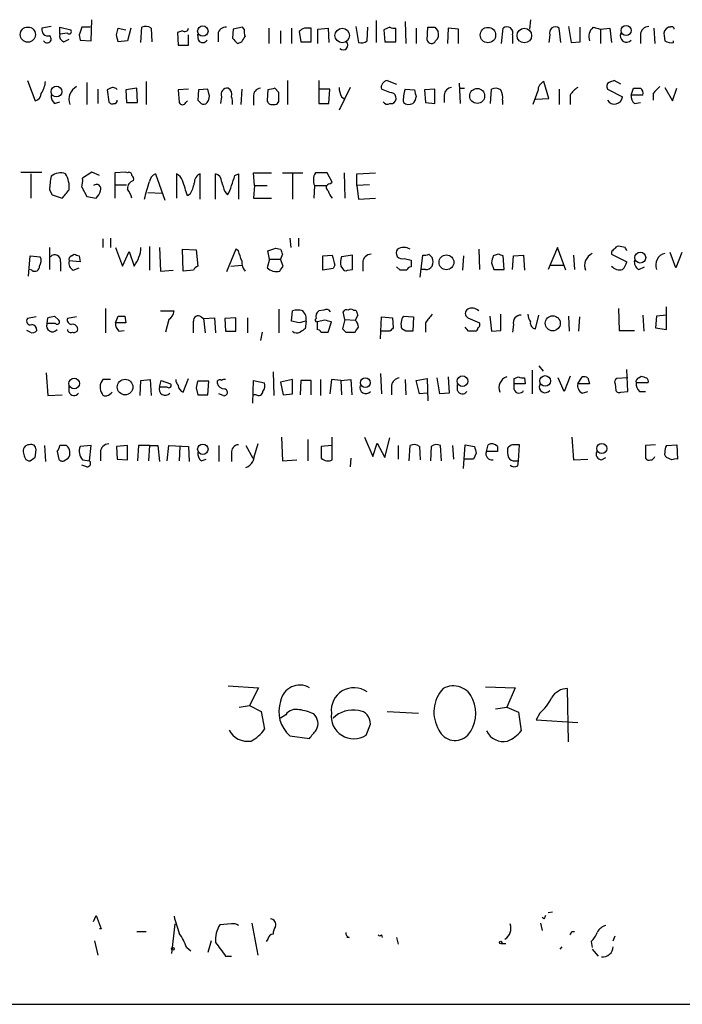
# Model space of a CAD drawing. Extents: x 21 to 1035, y 1481 to 2288.
# Drawn here: x 926 to 993, y 1486 to 1584 of the extents above; entities that cross this region are included whole.
import ezdxf

# ---------------------------------------------------------------- set-up
doc = ezdxf.new("R2010")
doc.units = 0
doc.header["$MEASUREMENT"] = 0
doc.layers.add('MAIN', color=5, linetype='CONTINUOUS')

msp = doc.modelspace()

# ---------------------------------------------------------------- linework, layer by layer
at = {"layer": 'MAIN'}
for p, q in [((933.6193, 1582.3074), (933.704, 1584.4241)), ((977.5613, 1584.4241), (977.4767, 1583.4927)), ((929.64, 1583.7467), (928.7087, 1583.5774)), ((930.4867, 1582.9847), (930.4867, 1583.6621)), ((930.4867, 1583.6621), (931.5873, 1583.4081)), ((933.5347, 1583.6621), (932.688, 1583.6621)), ((936.1593, 1582.9001), (936.3287, 1583.5774)), ((936.3287, 1583.5774), (937.0907, 1583.4081)), ((937.5987, 1583.5774), (937.26, 1582.3074)), ((938.6147, 1582.1381), (938.6993, 1583.6621)), ((939.6307, 1583.5774), (939.7153, 1582.2227)), ((947.8433, 1583.4927), (947.7587, 1582.5614)), ((948.7747, 1583.6621), (947.8433, 1583.4927)), ((948.944, 1583.4927), (948.7747, 1583.6621)), ((951.3993, 1583.5774), (951.3993, 1582.0534)), ((953.6853, 1583.5774), (953.6853, 1582.0534)), ((955.6327, 1582.2227), (955.6327, 1583.5774)), ((956.31, 1583.4927), (957.326, 1583.5774)), ((956.31, 1582.0534), (956.31, 1583.4927)), ((957.326, 1583.5774), (957.4107, 1582.1381)), ((960.12, 1583.7467), (960.374, 1582.1381)), ((961.2207, 1582.3074), (961.3053, 1583.6621)), ((962.152, 1584.3394), (962.152, 1582.1381)), ((963.5067, 1583.6621), (962.914, 1583.4081)), ((962.914, 1583.4081), (962.9987, 1582.2227)), ((964.0993, 1582.2227), (964.0993, 1583.5774)), ((965.0307, 1584.2547), (965.1153, 1582.0534)), ((966.1313, 1583.5774), (966.1313, 1582.0534)), ((967.232, 1582.3921), (967.3167, 1583.6621)), ((967.994, 1583.6621), (968.3327, 1583.2387)), ((969.3487, 1583.5774), (969.264, 1582.0534)), ((970.3647, 1583.4927), (969.3487, 1583.5774)), ((970.3647, 1582.0534), (970.3647, 1583.4927)), ((974.6827, 1582.0534), (974.852, 1583.5774)), ((980.6093, 1582.1381), (980.44, 1583.5774)), ((981.3713, 1583.7467), (981.6253, 1582.1381)), ((982.5567, 1582.2227), (982.5567, 1583.6621)), ((983.8267, 1583.6621), (984.5887, 1583.4927)), ((984.5887, 1583.4927), (985.52, 1583.5774)), ((984.5887, 1583.4927), (984.5887, 1582.0534)), ((985.52, 1583.5774), (985.6893, 1582.1381)), ((989.9227, 1583.5774), (990.0073, 1582.0534)), ((991.5313, 1583.6621), (991.362, 1583.6621)), ((931.2487, 1583.0694), (930.4867, 1582.9847)), ((930.91, 1582.2227), (931.418, 1582.4767)), ((932.434, 1582.9001), (932.5187, 1582.3921)), ((932.5187, 1582.3921), (933.6193, 1582.3074)), ((942.7633, 1583.3234), (942.2553, 1583.1541)), ((942.2553, 1583.1541), (942.34, 1581.8841)), ((943.356, 1581.8841), (943.356, 1582.9001)), ((944.372, 1582.3921), (944.2873, 1582.9847)), ((946.3193, 1582.9847), (946.3193, 1582.2227)), ((952.5847, 1583.3234), (952.5847, 1582.0534)), ((954.4473, 1583.2387), (954.6167, 1582.2227)), ((975.7833, 1582.9001), (975.7833, 1582.0534)), ((979.5087, 1582.9001), (979.424, 1582.1381)), ((988.568, 1582.9001), (988.568, 1582.0534)), ((990.9387, 1582.8154), (991.0233, 1582.3074)), ((937.26, 1582.3074), (936.3287, 1582.2227)), ((942.34, 1581.8841), (943.356, 1581.8841)), ((948.2667, 1582.0534), (948.69, 1582.2227)), ((954.6167, 1582.2227), (955.6327, 1582.2227)), ((962.9987, 1582.2227), (964.0993, 1582.2227)), ((981.6253, 1582.1381), (982.5567, 1582.2227)), ((991.87, 1582.1381), (991.87, 1582.3074)), ((927.2693, 1578.3281), (928.0313, 1576.2961)), ((933.196, 1578.1587), (933.196, 1575.9574)), ((934.2967, 1577.4814), (934.2967, 1576.0421)), ((935.5667, 1577.5661), (935.228, 1577.3967)), ((938.1913, 1577.5661), (937.0907, 1577.3967)), ((938.276, 1576.1267), (938.1913, 1577.5661)), ((939.1227, 1578.2434), (939.1227, 1575.9574)), ((943.356, 1577.4814), (942.34, 1577.3967)), ((945.3033, 1577.4814), (944.372, 1577.3967)), ((945.388, 1577.0581), (945.3033, 1577.4814)), ((948.69, 1577.4814), (948.6053, 1575.9574)), ((952.4153, 1577.1427), (951.992, 1577.5661)), ((953.262, 1578.3281), (953.262, 1575.9574)), ((956.3947, 1578.3281), (956.3947, 1576.0421)), ((957.4953, 1577.4814), (956.4793, 1577.4814)), ((957.4107, 1576.0421), (957.4953, 1577.4814)), ((959.5273, 1577.6507), (958.4267, 1575.3647)), ((963.5067, 1577.1427), (962.66, 1577.4814)), ((963.2527, 1578.3281), (964.184, 1577.9894)), ((965.0307, 1577.4814), (965.962, 1577.3967)), ((967.994, 1577.4814), (966.978, 1577.3967)), ((967.994, 1576.0421), (967.994, 1577.4814)), ((970.4493, 1578.0741), (970.534, 1576.0421)), ((970.534, 1577.5661), (970.9573, 1577.5661)), ((973.582, 1576.0421), (973.6667, 1577.4814)), ((979.424, 1576.5501), (978.916, 1578.2434)), ((980.44, 1577.4814), (980.44, 1575.9574)), ((985.266, 1577.4814), (986.79, 1576.7194)), ((986.6207, 1577.9894), (985.9433, 1578.3281)), ((987.6367, 1576.8887), (987.8907, 1577.5661)), ((991.0233, 1577.6507), (991.7853, 1576.2961)), ((991.7853, 1576.2961), (992.2087, 1577.5661)), ((935.228, 1577.3967), (935.3973, 1576.2114)), ((937.0907, 1577.3967), (937.1753, 1576.1267)), ((942.34, 1577.3967), (942.4247, 1576.1267)), ((944.372, 1577.3967), (944.2873, 1576.3807)), ((946.658, 1576.7194), (946.5733, 1576.0421)), ((949.8753, 1576.7194), (949.8753, 1575.8727)), ((951.3147, 1577.3967), (951.23, 1576.3807)), ((958.6807, 1576.7194), (959.0193, 1576.4654)), ((966.978, 1577.3967), (967.0627, 1576.1267)), ((968.9253, 1576.8887), (968.9253, 1576.1267)), ((978.3233, 1577.3121), (977.8153, 1575.9574)), ((978.0693, 1576.4654), (979.424, 1576.5501)), ((981.5407, 1576.8887), (981.5407, 1575.9574)), ((988.822, 1576.8887), (987.6367, 1576.8887)), ((989.838, 1577.0581), (989.838, 1576.3807)), ((929.9787, 1576.0421), (930.4867, 1576.2114)), ((937.1753, 1576.1267), (938.276, 1576.1267)), ((943.102, 1576.1267), (943.2713, 1576.2961)), ((956.3947, 1576.0421), (957.4107, 1576.0421)), ((963.5067, 1576.0421), (963.7607, 1576.0421)), ((967.0627, 1576.1267), (967.994, 1576.0421)), ((974.7673, 1576.3807), (974.7673, 1575.9574)), ((987.9753, 1576.0421), (988.568, 1576.1267)), ((926.592, 1569.1841), (928.7087, 1569.1841)), ((927.608, 1569.0147), (927.608, 1566.5594)), ((933.704, 1569.1841), (932.7727, 1568.5914)), ((934.466, 1568.8454), (933.704, 1569.1841)), ((937.0907, 1569.1841), (935.99, 1569.0994)), ((935.99, 1569.0994), (935.99, 1566.5594)), ((937.26, 1569.0994), (937.0907, 1569.1841)), ((940.054, 1569.0147), (940.9853, 1566.3901)), ((942.1707, 1569.0147), (942.1707, 1566.5594)), ((944.5413, 1566.4747), (944.5413, 1569.0147)), ((946.0653, 1566.4747), (946.0653, 1569.0147)), ((948.0127, 1568.8454), (948.3513, 1569.0147)), ((948.3513, 1569.0147), (948.3513, 1566.4747)), ((949.96, 1567.8294), (949.8753, 1569.0994)), ((949.8753, 1569.0994), (951.6533, 1569.0994)), ((952.754, 1569.0994), (954.786, 1569.0994)), ((953.77, 1569.0147), (953.77, 1566.4747)), ((957.7493, 1568.1681), (957.2413, 1569.0994)), ((958.9347, 1569.0994), (959.0193, 1566.5594)), ((960.2047, 1569.0147), (962.0673, 1569.0994)), ((960.2047, 1567.8294), (960.2047, 1569.0147)), ((932.688, 1567.6601), (933.196, 1566.7287)), ((936.0747, 1567.9141), (937.1753, 1567.9141)), ((949.96, 1567.8294), (949.8753, 1566.5594)), ((949.96, 1567.8294), (951.23, 1567.8294)), ((955.9713, 1567.8294), (955.8867, 1566.5594)), ((955.9713, 1567.8294), (957.2413, 1567.8294)), ((957.4953, 1567.9987), (957.7493, 1568.1681)), ((961.4747, 1567.9141), (960.2047, 1567.8294)), ((960.2047, 1567.8294), (960.374, 1566.4747)), ((929.4707, 1567.4061), (929.7247, 1566.8981)), ((929.7247, 1566.8981), (930.7407, 1566.5594)), ((933.196, 1566.7287), (934.1273, 1566.5594)), ((939.292, 1567.1521), (940.7313, 1567.0674)), ((943.5253, 1566.9827), (943.2713, 1566.8134)), ((946.9967, 1567.2367), (947.2507, 1566.8981)), ((949.8753, 1566.5594), (951.6533, 1566.5594)), ((960.374, 1566.4747), (962.0673, 1566.5594)), ((934.8047, 1562.4954), (934.8047, 1561.6487)), ((935.5667, 1562.5801), (935.5667, 1561.6487)), ((939.4613, 1561.7334), (939.4613, 1559.3627)), ((953.516, 1562.5801), (953.6007, 1561.6487)), ((954.3627, 1562.5801), (954.3627, 1561.7334)), ((987.044, 1561.6487), (986.536, 1561.7334)), ((927.354, 1558.7701), (927.5233, 1560.8021)), ((927.5233, 1560.8021), (928.5393, 1560.7174)), ((929.4707, 1561.6487), (929.4707, 1559.4474)), ((931.672, 1560.8021), (931.926, 1560.9714)), ((932.434, 1560.8021), (932.5187, 1560.2094)), ((936.0747, 1561.6487), (936.752, 1559.7861)), ((936.752, 1559.7861), (937.4293, 1561.2254)), ((937.4293, 1561.2254), (937.9373, 1559.7861)), ((940.4773, 1561.6487), (940.562, 1559.2781)), ((942.848, 1559.2781), (942.7633, 1561.4794)), ((942.7633, 1561.4794), (944.118, 1561.3947)), ((944.118, 1561.3947), (944.2873, 1559.7861)), ((948.0973, 1561.4794), (947.166, 1559.1934)), ((948.3513, 1561.3101), (948.0973, 1561.4794)), ((951.484, 1560.4634), (951.3147, 1561.3101)), ((952.0767, 1561.5641), (952.5847, 1561.4794)), ((952.754, 1560.9714), (952.5847, 1560.4634)), ((956.818, 1560.8021), (957.7493, 1560.8867)), ((956.818, 1559.3627), (956.818, 1560.8021)), ((959.7813, 1560.8867), (958.6807, 1560.7174)), ((959.7813, 1559.4474), (959.7813, 1560.8867)), ((966.5547, 1558.6854), (966.8087, 1560.8867)), ((967.4013, 1560.9714), (967.74, 1560.6327)), ((970.8727, 1560.8021), (970.788, 1559.3627)), ((972.3967, 1561.4794), (972.4813, 1559.4474)), ((974.344, 1560.9714), (973.836, 1560.8021)), ((974.9367, 1559.4474), (974.852, 1560.8021)), ((975.7833, 1559.4474), (975.868, 1560.8021)), ((975.868, 1560.8021), (976.884, 1560.8867)), ((976.884, 1560.8867), (976.9687, 1559.3627)), ((980.2707, 1561.6487), (979.3393, 1559.4474)), ((981.1173, 1559.3627), (980.2707, 1561.6487)), ((981.8793, 1560.8867), (981.964, 1559.4474)), ((985.6893, 1561.2254), (985.6893, 1560.9714)), ((985.6893, 1560.9714), (987.2133, 1560.2094)), ((992.124, 1559.6167), (991.5313, 1561.1407)), ((992.7167, 1561.1407), (992.124, 1559.6167)), ((930.5713, 1560.2094), (930.5713, 1559.2781)), ((932.5187, 1560.2094), (931.418, 1560.2941)), ((947.5893, 1559.7861), (948.69, 1559.8707)), ((951.484, 1560.4634), (951.23, 1559.6167)), ((951.484, 1560.4634), (952.5847, 1560.4634)), ((952.8387, 1559.7861), (952.5847, 1560.4634)), ((958.0033, 1559.8707), (957.834, 1559.5321)), ((958.596, 1559.7861), (958.7653, 1559.5321)), ((960.7973, 1560.1247), (960.7973, 1559.2781)), ((964.946, 1560.5481), (965.6233, 1560.3787)), ((973.6667, 1560.1247), (973.9207, 1559.4474)), ((979.5933, 1559.8707), (980.8633, 1559.8707)), ((927.6927, 1559.3627), (927.4387, 1559.4474)), ((931.8413, 1559.3627), (932.434, 1559.6167)), ((940.562, 1559.2781), (941.832, 1559.3627)), ((943.864, 1559.3627), (942.848, 1559.2781)), ((957.834, 1559.5321), (956.818, 1559.3627)), ((959.2733, 1559.3627), (959.7813, 1559.4474)), ((964.5227, 1559.3627), (964.184, 1559.7014)), ((967.0627, 1559.4474), (966.6393, 1559.4474)), ((973.9207, 1559.4474), (974.9367, 1559.4474)), ((988.3987, 1559.4474), (988.9913, 1559.7014)), ((935.0587, 1555.5527), (935.0587, 1553.0974)), ((940.562, 1555.2987), (941.9167, 1555.2987)), ((952.4153, 1555.4681), (952.4153, 1553.0974)), ((953.6853, 1554.2827), (953.77, 1555.2987)), ((956.9027, 1555.3834), (956.3947, 1555.2987)), ((959.0193, 1554.4521), (958.85, 1555.2141)), ((959.866, 1555.3834), (960.12, 1555.3834)), ((960.2893, 1554.8754), (960.0353, 1554.3674)), ((974.598, 1553.3514), (974.598, 1554.9601)), ((978.0693, 1553.5207), (978.408, 1554.8754)), ((986.3667, 1555.5527), (986.4513, 1553.3514)), ((988.822, 1554.8754), (988.9067, 1553.2667)), ((991.1927, 1554.8754), (990.1767, 1554.7907)), ((991.1927, 1553.4361), (991.1927, 1555.7221)), ((928.116, 1554.7061), (927.2693, 1554.5367)), ((929.2167, 1554.0287), (929.3013, 1554.6214)), ((930.0633, 1554.0287), (929.2167, 1554.0287)), ((929.9787, 1554.7907), (930.402, 1554.3674)), ((932.18, 1554.7061), (931.2487, 1554.5367)), ((936.0747, 1554.1134), (936.3287, 1554.7907)), ((937.0907, 1554.1134), (936.0747, 1554.1134)), ((937.006, 1554.7907), (937.0907, 1554.1134)), ((941.4087, 1554.4521), (941.07, 1553.1821)), ((944.626, 1554.7061), (944.88, 1554.5367)), ((944.88, 1554.5367), (945.9807, 1554.6214)), ((944.88, 1554.5367), (945.0493, 1553.0974)), ((945.9807, 1554.6214), (946.0653, 1553.0974)), ((948.0973, 1554.6214), (946.9967, 1554.5367)), ((946.9967, 1554.5367), (947.0813, 1553.2667)), ((948.0973, 1553.2667), (948.0973, 1554.6214)), ((949.2827, 1554.6214), (949.2827, 1553.0974)), ((954.4473, 1554.1134), (953.6853, 1554.2827)), ((955.1247, 1554.2827), (955.04, 1553.5207)), ((956.9873, 1554.3674), (956.2253, 1554.1981)), ((956.2253, 1554.1981), (956.2253, 1553.4361)), ((957.326, 1553.1821), (957.6647, 1554.1981)), ((959.0193, 1554.4521), (958.7653, 1553.5207)), ((959.0193, 1554.4521), (960.0353, 1554.3674)), ((962.5753, 1552.5047), (962.66, 1554.7061)), ((962.66, 1554.7061), (963.7607, 1554.6214)), ((963.7607, 1554.6214), (963.8453, 1553.6054)), ((964.8613, 1554.7907), (965.8773, 1554.7061)), ((965.8773, 1554.7061), (965.7927, 1553.2667)), ((967.0627, 1554.1134), (967.0627, 1553.1821)), ((971.296, 1554.6214), (972.4813, 1554.1134)), ((973.4973, 1554.7907), (973.6667, 1553.2667)), ((975.868, 1553.9441), (975.7833, 1553.1821)), ((981.3713, 1554.7907), (981.456, 1553.2667)), ((982.472, 1554.7061), (982.3873, 1553.2667)), ((990.1767, 1554.7907), (990.092, 1553.6054)), ((927.5233, 1553.1821), (927.1847, 1553.3514)), ((936.4133, 1553.2667), (936.9213, 1553.3514)), ((947.0813, 1553.2667), (948.0973, 1553.2667)), ((950.722, 1553.1821), (950.5527, 1552.3354)), ((956.6487, 1553.1821), (957.326, 1553.1821)), ((959.104, 1553.1821), (960.0353, 1553.1821)), ((963.5067, 1553.2667), (962.66, 1553.2667)), ((965.1153, 1553.2667), (964.692, 1553.5207)), ((971.3807, 1553.2667), (971.042, 1553.6901)), ((973.6667, 1553.2667), (974.598, 1553.3514)), ((986.4513, 1553.3514), (987.9753, 1553.3514)), ((990.092, 1553.6054), (991.1927, 1553.4361)), ((929.132, 1549.1181), (929.3013, 1546.8321)), ((951.8227, 1549.2027), (951.9073, 1546.8321)), ((962.5753, 1549.0334), (962.66, 1547.0014)), ((977.7307, 1549.3721), (977.7307, 1547.0014)), ((978.408, 1549.7954), (978.8313, 1549.2874)), ((987.298, 1547.2554), (987.2133, 1549.4567)), ((935.5667, 1548.4407), (934.8047, 1548.4407)), ((938.53, 1546.8321), (938.6147, 1548.3561)), ((938.6147, 1548.3561), (939.546, 1548.4407)), ((939.546, 1548.4407), (939.6307, 1546.8321)), ((940.4773, 1547.6787), (940.6467, 1548.3561)), ((940.6467, 1548.3561), (941.578, 1548.0174)), ((942.848, 1547.1707), (943.356, 1548.5254)), ((945.388, 1548.2714), (944.2873, 1548.2714)), ((945.3033, 1546.9167), (945.388, 1548.2714)), ((949.7907, 1546.0701), (949.8753, 1548.3561)), ((949.8753, 1548.3561), (950.976, 1548.1021)), ((953.77, 1548.4407), (952.5847, 1548.1867)), ((952.5847, 1548.1867), (952.8387, 1546.9167)), ((953.77, 1547.0014), (953.77, 1548.4407)), ((954.6167, 1548.3561), (954.532, 1546.9167)), ((955.6327, 1548.3561), (954.6167, 1548.3561)), ((955.6327, 1546.9167), (955.6327, 1548.3561)), ((956.564, 1548.4407), (956.564, 1546.8321)), ((957.6647, 1548.4407), (957.4953, 1547.0014)), ((958.596, 1548.3561), (957.6647, 1548.4407)), ((958.596, 1548.3561), (959.612, 1548.4407)), ((958.596, 1548.3561), (958.6807, 1546.9167)), ((959.612, 1548.4407), (959.6967, 1546.9167)), ((965.0307, 1548.4407), (965.1153, 1546.9167)), ((966.1313, 1548.3561), (967.232, 1548.5254)), ((966.47, 1547.0014), (966.1313, 1548.3561)), ((967.232, 1548.5254), (967.3167, 1546.3241)), ((968.502, 1547.0014), (968.248, 1548.6101)), ((969.3487, 1548.6947), (969.4333, 1547.0861)), ((970.28, 1547.3401), (970.28, 1547.9327)), ((975.9527, 1548.5254), (976.376, 1548.6947)), ((975.9527, 1547.4247), (975.9527, 1548.0174)), ((977.0533, 1548.0174), (975.9527, 1548.0174)), ((976.9687, 1548.6101), (977.0533, 1548.0174)), ((980.948, 1547.2554), (980.3553, 1548.6101)), ((981.5407, 1548.7794), (980.948, 1547.2554)), ((982.3027, 1548.0174), (982.726, 1548.6947)), ((983.488, 1548.0174), (982.3027, 1548.0174)), ((983.3187, 1548.6101), (983.488, 1548.0174)), ((986.028, 1548.0174), (986.1127, 1547.3401)), ((987.298, 1548.6101), (986.1973, 1548.5254)), ((989.33, 1548.1021), (988.1447, 1548.1021)), ((988.3987, 1548.6101), (988.6527, 1548.7794)), ((931.418, 1547.1707), (931.418, 1547.7634)), ((941.2393, 1547.6787), (940.4773, 1547.6787)), ((944.118, 1547.5941), (944.2873, 1546.9167)), ((946.8273, 1546.8321), (946.404, 1547.0014)), ((952.8387, 1546.9167), (953.77, 1547.0014)), ((963.676, 1547.8481), (963.676, 1546.9167)), ((967.232, 1547.0861), (966.47, 1547.0014)), ((969.4333, 1547.0861), (968.502, 1547.0014)), ((982.726, 1547.0861), (983.3187, 1547.2554)), ((986.6207, 1547.1707), (987.298, 1547.2554)), ((988.4833, 1547.2554), (989.076, 1547.2554)), ((929.3013, 1546.8321), (930.7407, 1546.9167)), ((944.2873, 1546.9167), (945.3033, 1546.9167)), ((950.1293, 1546.9167), (949.7907, 1546.9167)), ((952.6693, 1542.6834), (952.754, 1540.3127)), ((955.294, 1542.4294), (955.294, 1540.3127)), ((957.7493, 1540.3974), (957.7493, 1542.6834)), ((960.9667, 1542.6834), (961.8133, 1540.7361)), ((961.8133, 1540.7361), (962.2367, 1542.0907)), ((962.2367, 1542.0907), (962.9987, 1540.6514)), ((962.9987, 1540.6514), (963.5067, 1542.5987)), ((981.71, 1542.6834), (981.8793, 1540.3974)), ((928.0313, 1540.6514), (928.116, 1541.4134)), ((928.9627, 1541.8367), (929.0473, 1540.2281)), ((930.2327, 1541.2441), (930.402, 1540.4821)), ((931.164, 1541.8367), (930.4867, 1541.8367)), ((933.6193, 1541.8367), (932.5187, 1541.7521)), ((933.45, 1540.3127), (933.6193, 1541.8367)), ((934.5507, 1541.1594), (934.5507, 1540.3127)), ((937.26, 1541.8367), (936.1593, 1541.7521)), ((936.1593, 1541.7521), (936.244, 1540.4821)), ((937.26, 1540.3974), (937.26, 1541.8367)), ((938.3607, 1541.8367), (938.276, 1540.3127)), ((939.4613, 1541.8367), (938.3607, 1541.8367)), ((939.4613, 1541.8367), (939.3767, 1540.3127)), ((939.4613, 1541.8367), (940.308, 1541.8367)), ((940.308, 1541.8367), (940.4773, 1540.2281)), ((941.2393, 1540.3127), (941.4087, 1541.8367)), ((941.4087, 1541.8367), (943.356, 1541.7521)), ((942.5093, 1541.7521), (942.4247, 1540.3127)), ((943.356, 1541.7521), (943.4407, 1540.2281)), ((946.404, 1541.8367), (946.404, 1540.2281)), ((947.674, 1541.0747), (947.674, 1540.2281)), ((949.1133, 1541.8367), (949.7907, 1540.5667)), ((957.6647, 1541.8367), (956.6487, 1541.7521)), ((956.6487, 1541.7521), (956.6487, 1540.5667)), ((964.3533, 1541.8367), (964.3533, 1540.4821)), ((965.454, 1540.3127), (965.5387, 1541.8367)), ((966.47, 1541.7521), (966.5547, 1540.3974)), ((967.6553, 1541.7521), (967.5707, 1540.3127)), ((968.6713, 1540.3127), (968.5867, 1541.8367)), ((969.772, 1541.8367), (969.8567, 1540.4821)), ((970.8727, 1539.5507), (971.042, 1541.9214)), ((971.042, 1541.9214), (971.9733, 1541.7521)), ((972.1427, 1541.0747), (971.8887, 1540.4821)), ((973.1587, 1541.2441), (973.328, 1541.9214)), ((974.2593, 1541.2441), (973.1587, 1541.2441)), ((974.2593, 1541.7521), (974.2593, 1541.2441)), ((976.376, 1540.3127), (976.4607, 1541.9214)), ((990.092, 1541.9214), (989.076, 1541.8367)), ((989.076, 1541.8367), (989.076, 1540.5667)), ((991.1927, 1541.8367), (992.2087, 1541.9214)), ((992.2087, 1541.9214), (992.2933, 1540.4821)), ((930.91, 1540.3127), (931.3333, 1540.5667)), ((932.7727, 1540.3974), (933.45, 1540.3127)), ((936.244, 1540.4821), (937.26, 1540.3974)), ((944.626, 1540.3127), (945.134, 1540.4821)), ((952.754, 1540.3127), (954.1933, 1540.3974)), ((959.612, 1540.5667), (959.5273, 1539.7201)), ((971.8887, 1540.4821), (970.9573, 1540.4821)), ((976.0373, 1540.3127), (976.376, 1540.3127)), ((976.2913, 1539.8047), (976.376, 1540.3127)), ((981.8793, 1540.3974), (983.3187, 1540.4821)), ((984.6733, 1540.3974), (985.0967, 1540.6514)), ((991.7007, 1540.3974), (991.1927, 1540.6514)), ((933.196, 1539.7201), (932.688, 1539.8894)), ((947.3353, 1517.7914), (950.3833, 1517.6221)), ((950.3833, 1517.6221), (949.452, 1515.8441)), ((973.074, 1517.7067), (976.0373, 1517.6221)), ((976.0373, 1517.6221), (975.1907, 1515.6747)), ((981.3713, 1512.2034), (981.2867, 1517.5374)), ((948.436, 1515.6747), (949.452, 1515.8441)), ((949.452, 1515.8441), (950.6373, 1515.2514)), ((974.09, 1515.5054), (975.1907, 1515.6747)), ((975.1907, 1515.6747), (976.376, 1515.1667)), ((950.6373, 1515.2514), (950.976, 1513.4734)), ((953.0927, 1514.9127), (952.5847, 1514.5741)), ((963.2527, 1515.2514), (966.3853, 1515.0821)), ((976.376, 1515.1667), (976.63, 1513.3041)), ((978.4927, 1515.0821), (978.154, 1514.4047)), ((961.136, 1512.8807), (961.5593, 1513.9814)), ((978.154, 1514.4047), (982.3027, 1514.1507)), ((953.516, 1512.7961), (955.4633, 1512.5421)), ((933.8733, 1494.2541), (934.1273, 1494.8467)), ((934.1273, 1494.8467), (934.6353, 1493.4921)), ((979.7627, 1495.1854), (979.3393, 1495.1007)), ((942.0013, 1494.0001), (941.6627, 1491.0367)), ((947.674, 1494.0001), (946.4887, 1493.9154)), ((949.706, 1494.0847), (950.2987, 1490.8674)), ((978.5773, 1494.0847), (978.7467, 1493.3227)), ((978.916, 1494.5081), (978.7467, 1494.6774)), ((934.6353, 1493.4921), (934.466, 1493.4921)), ((938.1913, 1493.2381), (939.1227, 1493.2381)), ((962.66, 1492.8994), (962.7447, 1492.6454)), ((981.71, 1493.2381), (981.964, 1493.2381)), ((985.8587, 1492.3067), (986.028, 1492.8147)), ((933.958, 1492.3067), (934.2967, 1490.8674)), ((945.642, 1492.3067), (945.3033, 1491.1214)), ((951.3147, 1492.4761), (951.1453, 1492.2221)), ((959.4427, 1492.6454), (959.1887, 1492.6454)), ((964.184, 1492.6454), (964.3533, 1491.9681)), ((974.6827, 1492.0527), (975.106, 1492.0527)), ((983.6573, 1492.2221), (983.742, 1491.6294)), ((943.1867, 1491.6294), (943.61, 1491.2907)), ((980.694, 1491.7141), (980.5247, 1491.4601)), ((983.742, 1491.4601), (984.3347, 1490.7827)), ((947.0813, 1490.7827), (947.674, 1490.7827)), ((524.5947, 1485.9567), (1035.1347, 1485.9567))]:
    msp.add_line(p, q, dxfattribs=at)
for centre, radius in [((927.2987, 1582.9316), 0.759), ((944.7993, 1583.2894), 0.523), ((958.7449, 1582.8426), 0.7261), ((973.3181, 1582.8877), 0.7705), ((976.9565, 1582.8341), 0.7277), ((987.1394, 1583.3448), 0.4981), ((930.1585, 1577.2327), 0.5387), ((972.2422, 1576.798), 0.7477), ((969.1687, 1560.1553), 0.7415), ((988.5566, 1560.6293), 0.5434), ((979.798, 1554.0607), 0.755), ((931.9326, 1548.0398), 0.5299), ((937.0224, 1547.6826), 0.7815), ((961.0578, 1548.1241), 0.4895), ((970.7741, 1548.2789), 0.53), ((979.0429, 1548.295), 0.5335), ((984.702, 1541.5346), 0.5041), ((944.7993, 1541.464), 0.523), ((974.5979, 1492.1374), 0.1197), ((941.7896, 1491.5025), 0.1338)]:
    msp.add_circle(centre, radius, dxfattribs=at)
for centre, radius, start, end in [((929.3267, 1583.4334), 0.6346, 166.883564, 283.116436), ((931.418, 1583.2388), 0.2394, 225.016916, 45), ((1123.0608, 1519.7812), 200.8048, 161.450469, 161.679652), ((939.0952, 1582.8523), 0.9014, 53.553434, 116.053368), ((942.9961, 1583.5986), 0.3605, 229.771109, 356.628873), ((947.0532, 1582.9352), 0.7356, 81.179222, 176.141365), ((950.5089, 1583.2809), 1.5791, 172.29219, 200.390429), ((955.3225, 1582.4764), 1.1606, 108.444315, 138.944105), ((955.294, 1414.2275), 169.3502, 89.885409, 90.114591), ((963.9299, 1584.5073), 0.9452, 243.402419, 280.324365), ((967.6554, 1753.012), 169.3502, 269.885409, 270.114558), ((975.2253, 1583.1117), 0.5968, 339.232698, 128.715279), ((980.0667, 1583.1117), 0.5968, 51.284721, 200.767302), ((984.6736, 1582.7307), 1.2589, 132.279506, 199.648313), ((989.4358, 1582.8789), 0.8681, 91.392836, 178.600566), ((991.6161, 1583.0059), 0.7037, 111.167873, 195.707168), ((991.7006, 1583.4715), 0.255, 4.76924, 131.613009), ((929.2296, 1582.497), 0.3994, 208.335728, 52.866134), ((931.0975, 1582.8254), 0.6312, 165.382563, 252.71908), ((766.894, 1540.2114), 174.5654, 13.925632, 14.154815), ((944.7954, 1582.6179), 0.4798, 208.071082, 331.923298), ((1075.0126, 1709.3073), 179.6053, 224.885409, 225.114592), ((821.8478, 1667.1594), 152.6538, 326.192749, 326.421911), ((967.6703, 1582.4991), 0.4512, 193.718998, 334.85498), ((967.5848, 1582.9424), 0.8045, 307.875608, 21.61228), ((987.1636, 1582.7831), 0.6138, 152.194938, 320.427503), ((958.85, 1581.8841), 0.469, 225, 45), ((960.6281, 1583.0694), 0.9653, 254.738635, 307.87186), ((991.6602, 1583.2908), 1.1716, 237.070847, 280.315344), ((927.0573, 1578.2858), 1.9904, 321.916983, 358.77941), ((932.8521, 1576.4614), 1.4404, 117.813934, 200.480627), ((935.8207, 1577.1428), 0.4936, 30.955794, 120.965747), ((947.2386, 1576.9492), 0.6244, 81.091294, 201.593533), ((946.9756, 1576.9311), 0.7298, 343.13682, 60.470325), ((950.6022, 1576.8322), 0.7356, 93.858635, 188.820778), ((993.9974, 1408.1801), 174.5167, 103.9276, 104.156815), ((960.6795, 1577.7648), 2.2557, 182.899444, 207.610188), ((963.3317, 1577.642), 0.6906, 96.568315, 193.446686), ((967.9919, 1576.4232), 3.1446, 160.33539, 185.410361), ((969.8143, 1576.7617), 0.898, 98.130102, 171.869898), ((974.0626, 1576.6725), 0.9006, 53.524537, 116.078517), ((979.2752, 1577.3606), 0.9531, 112.140777, 182.91674), ((983.6123, 1575.5791), 2.4508, 122.29978, 147.70022), ((985.6894, 1577.7354), 0.4937, 120.975698, 210.959776), ((1028.0393, 1451.2435), 133.8752, 108.327138, 108.556321), ((988.2294, 1746.916), 169.3502, 269.885409, 270.114558), ((988.2206, 1577.0495), 0.6225, 345.030639, 56.080199), ((1159.5015, 1408.0719), 239.462, 134.885408, 135.114592), ((927.8833, 1577.0227), 0.7415, 281.51299, 2.736234), ((930.6255, 1576.7919), 0.9902, 174.39016, 229.217958), ((944.6045, 1576.7194), 0.8535, 316.020573, 23.378394), ((946.1905, 1576.1688), 1.5824, 352.322568, 20.362373), ((951.9534, 1576.4046), 0.4659, 253.708313, 7.498745), ((783.1153, 1576.8041), 169.3003, 359.885375, 0.114591), ((963.5649, 1576.5765), 0.5691, 290.122441, 95.868852), ((965.1581, 1576.7826), 0.9752, 310.596197, 356.284406), ((1135.3892, 1619.3874), 174.5531, 193.919662, 194.148821), ((973.4129, 1576.6771), 1.3865, 347.655866, 31.266381), ((985.9722, 1576.801), 0.8219, 210.759296, 354.301893), ((988.6225, 1576.7919), 0.9905, 174.391856, 229.200438), ((935.7359, 1576.3807), 0.3786, 206.565051, 296.578587), ((935.9477, 1576.3384), 0.2993, 261.856362, 8.124688), ((942.7634, 1576.296), 0.3787, 206.558284, 333.434949), ((1029.0941, 1660.8738), 119.7133, 224.893835, 225.123052), ((944.88, 1576.3809), 0.4234, 233.140927, 323.111161), ((951.6909, 1576.3995), 0.4613, 182.335786, 286.600508), ((963.2527, 1576.4656), 0.4938, 210.979674, 300.953808), ((965.3967, 1576.8515), 0.9011, 233.547217, 296.070252), ((935.8826, 1567.2926), 6.4129, 166.765977, 178.985887), ((930.5702, 1567.6944), 1.4151, 68.913651, 131.10022), ((928.8364, 1567.7025), 2.5986, 353.450406, 30.329604), ((930.3994, 1568.3377), 2.3868, 343.507232, 6.101609), ((937.4294, 1568.9019), 0.2601, 347.454468, 130.620402), ((937.514, 1568.5067), 0.3787, 333.441716, 63.441716), ((940.5194, 1568.0412), 1.079, 115.551009, 168.696316), ((941.6355, 1567.9486), 1.1929, 19.021222, 63.342585), ((944.9003, 1568.1321), 0.9528, 112.13417, 182.929668), ((945.9173, 1568.2881), 0.7415, 357.263766, 78.48701), ((693.8359, 1653.0149), 267.7505, 341.448768, 341.677944), ((957.2329, 1568.3831), 1.3777, 148.673933, 203.696052), ((956.6486, 1272.7496), 296.3504, 89.885409, 90.114572), ((934.1697, 1567.519), 0.4292, 332.587157, 133.678315), ((938.0812, 1567.5467), 0.8231, 106.118471, 183.901125), ((494.7073, 1694.3637), 462.2879, 343.940013, 344.169196), ((562.0173, 1440.5754), 401.6101, 18.320357, 18.54954), ((940.7988, 1568.6633), 3.2028, 328.350542, 349.56859), ((1200.8196, 1652.4171), 267.7345, 198.322042, 198.551232), ((945.3684, 1568.3155), 2.3563, 323.019707, 348.094435), ((957.5018, 1567.6373), 0.3615, 91.030389, 240.903834), ((719.4074, 1736.3053), 271.0635, 321.228076, 321.457262), ((932.9241, 1567.7266), 1.6763, 315.870102, 346.011837), ((935.3777, 1566.0733), 2.3563, 11.905565, 36.980293), ((958.9536, 1567.727), 1.6774, 193.993164, 224.113543), ((986.3667, 1561.3946), 0.3787, 63.44848, 153.414653), ((927.7301, 1560.3214), 0.9009, 323.544775, 26.075842), ((929.9864, 1560.3095), 0.5935, 350.288464, 136.583937), ((931.799, 1560.4211), 0.4016, 108.434949, 198.434949), ((974.5025, 1687.8791), 133.8593, 251.453817, 251.683013), ((935.2075, 1561.8334), 3.4122, 323.130774, 356.897105), ((694.5282, 1476.1296), 267.7347, 18.322049, 18.551239), ((888.1957, 1751.9371), 200.805, 288.320357, 288.54954), ((1079.6767, 1603.5529), 133.8752, 198.317001, 198.54617), ((1211.8643, 1623.8757), 261.8054, 193.921647, 194.15084), ((960.3517, 1560.0959), 1.7828, 159.598172, 190.007049), ((961.6651, 1560.1036), 0.8681, 91.392836, 178.607164), ((964.7344, 1561.1061), 0.5968, 141.284721, 290.767302), ((964.9037, 1560.4212), 1.2341, 59.033059, 120.966941), ((966.9779, 1561.8185), 0.947, 259.708141, 296.556934), ((1143.1071, 1518.137), 174.5652, 165.853161, 166.082336), ((932.2705, 1433.8793), 133.8752, 71.453843, 71.683013), ((984.3869, 1559.816), 1.3978, 117.476177, 198.923647), ((1070.5336, 1476.7198), 119.7487, 134.885409, 135.114591), ((902.4687, 1519.1494), 94.6529, 26.450487, 26.679643), ((991.2896, 1559.8888), 1.1973, 102.851143, 201.634338), ((927.989, 1559.7269), 0.4694, 230.86944, 7.244609), ((932.2504, 1560.1105), 0.8524, 167.561596, 241.318192), ((944.5839, 1559.0663), 0.7785, 112.394546, 157.621866), ((950.0651, 1560.1881), 1.3792, 175.592055, 221.284406), ((825.6578, 1644.2148), 152.6538, 326.192749, 326.421911), ((1134.9732, 1560.04), 169.3502, 179.885409, 180.114558), ((967.1473, 1560.1247), 0.6826, 262.88019, 330.261365), ((966.7246, 1560.2094), 1.1001, 337.369719, 22.630281), ((986.4937, 1560.4422), 1.038, 219.202026, 286.5861), ((985.5879, 1560.6138), 1.675, 315.863544, 346.028469), ((988.808, 1560.1954), 0.8526, 167.585625, 241.312851), ((952.1475, 1560.5071), 1.2785, 224.141214, 286.003874), ((959.104, 1559.7015), 0.3787, 206.571817, 296.551521), ((964.8613, 1390.0628), 169.3002, 89.885375, 90.114591), ((965.6294, 1559.2599), 0.4415, 90.791579, 166.536569), ((940.8161, 1555.3834), 1.1039, 302.469202, 355.599304), ((944.3297, 1554.3419), 0.4694, 50.86944, 187.24461), ((954.278, 1553.8176), 1.5658, 71.068631, 108.931369), ((954.066, 1554.4942), 1.0796, 348.702557, 48.172545), ((956.7756, 1554.7484), 0.6693, 124.689739, 198.440363), ((957.1567, 1554.96), 0.4937, 30.975698, 120.959776), ((959.1887, 1555.0446), 0.3787, 63.44848, 153.414653), ((959.612, 1555.0449), 0.4232, 53.116564, 126.883436), ((1087.197, 1597.4519), 133.8593, 198.316987, 198.546184), ((1179.0731, 1385.2143), 271.0633, 141.228066, 141.457252), ((971.5218, 1555.0447), 0.4798, 118.071082, 241.923298), ((971.7309, 1554.6331), 0.9414, 44.991393, 117.512228), ((976.6029, 1554.1202), 0.7557, 87.944849, 193.475385), ((978.8319, 1555.045), 1.527, 183.187323, 213.684864), ((927.5403, 1554.2828), 0.3714, 136.865901, 294.225635), ((927.6131, 1553.3618), 0.5877, 358.986021, 82.215954), ((929.767, 1553.8049), 0.5941, 157.869051, 321.623377), ((887.3165, 1724.0502), 174.5533, 283.917656, 284.146846), ((930.2327, 1554.1981), 0.2394, 225, 45), ((931.6908, 1554.405), 0.4613, 163.411395, 267.664214), ((931.799, 1553.4784), 0.4827, 344.745922, 105.254078), ((937.0608, 1554.0167), 0.9908, 174.399307, 229.194862), ((936.6674, 1724.1406), 169.3502, 269.885409, 270.114558), ((647.564, 1553.6901), 296.3006, 359.885389, 0.114591), ((997.1124, 1384.8423), 174.5652, 103.917664, 104.146839), ((956.2071, 1554.3734), 0.1763, 112.127327, 275.927328), ((914.9995, 1384.9269), 174.5653, 75.853137, 76.082312), ((959.4007, 1553.6267), 0.9754, 3.726937, 49.411448), ((966.0771, 1553.9823), 1.46, 146.37959, 198.431226), ((972.1428, 1553.944), 0.3785, 296.551513, 26.585359), ((978.1232, 1554.0903), 0.5721, 169.139814, 264.594323), ((927.7773, 1553.6056), 0.4938, 239.046192, 329.020326), ((931.5873, 1553.4783), 0.3412, 187.104189, 299.765709), ((931.9261, 1553.5207), 0.3786, 243.421413, 333.434949), ((954.2096, 1553.7519), 0.6547, 227.822852, 299.501727), ((1039.4359, 1426.3515), 152.6259, 123.57026, 123.799443), ((956.1827, 1552.8853), 0.5524, 32.493463, 85.577431), ((1043.5721, 1638.0138), 119.7133, 224.893835, 225.123052), ((833.2162, 1638.1034), 152.6261, 326.192728, 326.421931), ((1048.3634, 1468.7736), 119.7487, 134.893867, 135.123016), ((965.454, 1383.9168), 169.3502, 89.885409, 90.114591), ((971.7193, 1383.9668), 169.3002, 89.885375, 90.114591), ((972.0155, 1553.5632), 0.2995, 278.157154, 8.100341), ((935.6908, 1547.6664), 1.1767, 138.852092, 214.411224), ((941.4087, 1547.8481), 0.2394, 225, 45), ((943.043, 1548.5001), 0.9588, 183.551733, 222.844497), ((1113.5099, 1505.6122), 174.5167, 165.851148, 166.080355), ((946.4887, 1548.1585), 0.2602, 49.410647, 192.519254), ((946.9613, 1548.2501), 0.7415, 191.51299, 272.736234), ((946.9967, 1547.7625), 0.6835, 82.889541, 119.708487), ((950.0449, 1547.848), 0.9651, 322.120851, 15.264491), ((964.565, 1547.7211), 0.898, 98.130102, 171.869898), ((975.5447, 1547.6248), 1.1269, 108.307936, 203.762711), ((848.9527, 1548.2714), 127.0003, 359.885409, 0.114591), ((976.7992, 1549.5413), 0.9465, 243.440363, 280.316217), ((979.043, 1547.7089), 0.5941, 157.869051, 321.623377), ((983.1351, 1547.8339), 0.8524, 167.56816, 241.318192), ((982.8955, 1547.7635), 0.9465, 63.440363, 100.316217), ((986.3668, 1548.1867), 0.3787, 116.585347, 206.551521), ((988.5257, 1548.2291), 0.4016, 108.434949, 198.434949), ((989.1305, 1548.0053), 0.9905, 174.391856, 229.204217), ((1031.2292, 1675.6871), 133.8593, 251.453817, 251.683013), ((988.9911, 1548.2714), 0.3788, 333.45524, 63.401126), ((931.9032, 1547.3434), 0.515, 199.59246, 330.024662), ((935.0586, 1547.1706), 0.3785, 206.551513, 296.585359), ((934.8613, 1547.9327), 1.1601, 288.42714, 318.939059), ((941.0276, 1547.4549), 0.5941, 157.869051, 321.623377), ((943.0568, 1547.8565), 0.7168, 180.671404, 253.066503), ((946.912, 1547.1707), 0.3491, 255.955794, 75.959776), ((950.3833, 1547.2555), 0.4234, 233.140927, 359.986468), ((961.0936, 1547.6243), 0.5941, 157.869051, 321.615817), ((970.7652, 1547.5127), 0.515, 199.581978, 330.024662), ((976.4379, 1547.5974), 0.515, 199.59246, 330.024662), ((986.4514, 1547.5094), 0.3787, 206.558284, 296.558284), ((935.4185, 1541.1383), 0.8681, 91.399434, 178.607164), ((1394.5443, 1414.1172), 462.2875, 163.940011, 164.169194), ((973.6823, 1541.224), 0.7822, 42.46635, 116.931928), ((927.4481, 1541.284), 0.6375, 90.844903, 199.168304), ((1053.923, 1583.1432), 133.8593, 198.316987, 198.546184), ((927.6232, 1541.4618), 0.4952, 354.390726, 111.872304), ((929.5297, 1541.8961), 0.9588, 317.155503, 356.448267), ((930.5821, 1541.1128), 0.9287, 323.983966, 51.206276), ((933.7608, 1541.2838), 1.3274, 159.342414, 221.894493), ((945.2731, 1541.0627), 0.9905, 174.397613, 229.212375), ((948.4007, 1541.1876), 0.7355, 93.851386, 188.830866), ((965.9347, 1541.0275), 0.9009, 53.544775, 116.075842), ((968.1907, 1541.0273), 0.9011, 63.929748, 126.452783), ((1141.4079, 1583.7634), 174.5653, 193.92564, 194.154823), ((973.7393, 1541.0143), 0.6244, 158.406467, 278.908706), ((977.6491, 1541.3291), 2.3873, 173.902053, 196.491663), ((976.1505, 1540.8204), 1.1606, 108.444315, 138.944105), ((976.122, 1372.5715), 169.3502, 89.885409, 90.114591), ((984.7632, 1541.0271), 0.6361, 160.052295, 261.874993), ((991.362, 1540.9901), 0.3787, 153.441716, 243.441716), ((991.7856, 1541.3286), 0.7809, 139.404277, 192.514482), ((927.4812, 1540.8636), 0.5525, 212.507782, 274.370073), ((843.11, 1667.4705), 152.6261, 303.578069, 303.807272), ((930.7407, 1540.6514), 0.3787, 206.558284, 296.558284), ((933.2422, 1540.051), 0.3342, 262.051788, 51.549055), ((948.8103, 1540.6652), 1.0734, 286.395565, 335.97085), ((957.3144, 1541.2325), 0.9415, 225.004303, 297.509417), ((975.9527, 1540.99), 0.6826, 209.738635, 277.119811), ((989.4147, 1540.7362), 0.3787, 206.585347, 296.551521), ((989.5781, 1540.8387), 0.4413, 270.765975, 346.555777), ((992.1241, 1539.5503), 0.947, 79.708141, 116.556934), ((975.9647, 1540.3368), 0.6243, 225.77878, 301.541369), ((954.4897, 1515.9553), 1.9303, 59.710232, 170.695774), ((959.9057, 1515.3625), 2.2585, 54.391544, 187.131939), ((971.3428, 1515.1861), 3.4335, 136.779665, 211.566179), ((969.856, 1515.7315), 2.0717, 19.90088, 119.34525), ((981.2974, 1515.6638), 1.8736, 90.327209, 149.805638), ((968.8828, 1515.0397), 3.2381, 318.18219, 25.558438), ((976.0368, 1518.2151), 3.9809, 308.092233, 336.159974), ((955.575, 1515.2091), 3.172, 160.51057, 229.526051), ((954.1452, 1514.1662), 1.2904, 76.460226, 144.653307), ((953.668, 1510.1119), 5.3657, 65.575311, 81.648966), ((955.045, 1514.0401), 1.2747, 329.268271, 48.676653), ((959.8922, 1514.7569), 2.2511, 171.693883, 303.54182), ((959.8238, 1512.5558), 2.8342, 78.806231, 134.592599), ((960.2518, 1514.0332), 1.3085, 357.731266, 84.641859), ((948.1059, 1515.3868), 3.4494, 296.060658, 326.309933), ((949.2826, 1514.3624), 2.1018, 207.598943, 279.273645), ((744.152, 1682.3154), 271.0635, 321.220649, 321.449832), ((970.0268, 1514.0988), 1.7592, 203.806732, 316.17694), ((974.8519, 1514.1187), 1.8789, 205.692248, 283.022958), ((974.1751, 1515.1662), 3.0812, 290.92016, 322.818818), ((1365.5203, 1620.9153), 441.9894, 196.584034, 196.813217), ((1063.6606, 1452.3474), 94.6529, 153.320357, 153.549513), ((949.2588, 1492.3163), 3.1985, 150.003382, 183.206361), ((947.8432, 1493.2378), 0.7808, 49.404277, 102.514482), ((951.5141, 1493.9213), 0.5893, 342.702821, 84.684104), ((974.3864, 1493.5344), 1.2341, 300.960572, 22.169531), ((985.407, 1492.5749), 1.2936, 103.879402, 153.434949), ((937.716, 1489.6545), 5.8162, 19.849372, 35.945242), ((951.9075, 1492.3914), 0.5987, 98.142282, 171.868545), ((953.3448, 1492.9001), 1.5244, 146.291169, 176.841227), ((959.5526, 1493.0856), 0.4537, 171.405541, 255.982133), ((962.4907, 1493.0263), 0.2117, 216.837414, 323.14635), ((896.9204, 1535.4087), 94.6976, 333.327176, 333.556278), ((981.7823, 1494.0696), 2.6323, 315.423265, 339.631202), ((1285.24, 1745.4538), 423.3305, 216.754624, 216.983812), ((984.758, 1491.7988), 1.104, 265.599702, 355.599702)]:
    msp.add_arc(centre, radius, start, end, dxfattribs=at)

doc.saveas('drawing.dxf')
